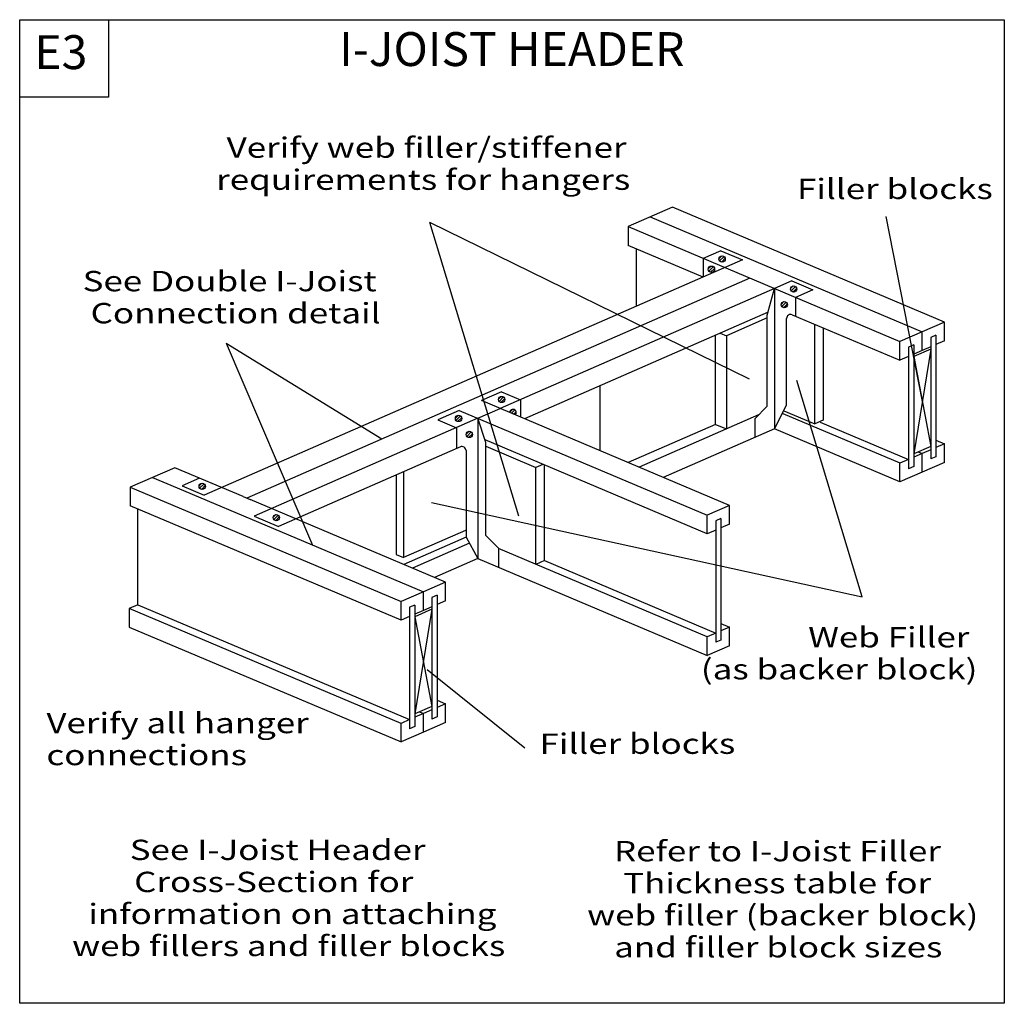
# Model space of a CAD drawing. Units: millimetres. Extents: x 0 to 145, y 0 to 145.
import ezdxf
from ezdxf.enums import TextEntityAlignment as Align

# ---------------------------------------------------------------- set-up
doc = ezdxf.new("R2010")
doc.units = ezdxf.units.MM
doc.header["$MEASUREMENT"] = 0
doc.layers.get('0').update_dxf_attribs({"lineweight": 35})
for name, color, linetype, lineweight in [('6 Drawing Origin Marker', 7, 'Continuous', 35), ('8 Other', 7, 'Continuous', 35), ('TEXT', 7, 'Continuous', 35)]:
    doc.layers.add(name, color=color, linetype=linetype, lineweight=lineweight)
doc.styles.add('Arial', font='ARIAL.TTF')

# ---------------------------------------------------------------- blocks, each defined once
blk = doc.blocks.new('GROUP_0_fbb50084-21dd-4152-b38a-b49cd4249105')
at = {"layer": '6 Drawing Origin Marker', "color": 7, "linetype": 'Continuous', "lineweight": 25, "ltscale": 12}
blk.add_lwpolyline([(0, 0), (0, 145.098), (145.2132, 145.098), (145.2132, 0)], close=True, dxfattribs=at)
at = {"layer": '8 Other', "color": 7, "linetype": 'Continuous', "lineweight": 25, "ltscale": 12}
blk.add_lwpolyline([(0, 133.6872), (0, 145.098), (13.1028, 145.098), (13.1028, 133.6872)], close=True, dxfattribs=at)

msp = doc.modelspace()

# ---------------------------------------------------------------- linework, layer by layer
at = {"color": 7, "linetype": 'Continuous', "lineweight": 25, "ltscale": 12}
for p, q in [((96.29, 117.44), (89.72, 114.57)), ((136.4, 100.49), (96.29, 117.44)), ((93, 116), (114.61, 106.87)), ((89.72, 114.57), (129.82, 97.61)), ((100.8, 107.13), (89.72, 111.81)), ((103.4, 111), (100.82, 109.87)), ((106.58, 109.66), (27.23, 74.94)), ((107.66, 106.98), (60.77, 86.46)), ((113.9, 106.56), (111.32, 105.43)), ((114.61, 106.87), (133.11, 99.05)), ((111.32, 105.43), (70.88, 87.73)), ((116.99, 105.26), (114.41, 104.13)), ((110.37, 101.93), (74.46, 86.22)), ((110.26, 101.11), (104.23, 98.47)), ((113.93, 101.58), (129.82, 94.87)), ((136.4, 100.49), (133.11, 99.05)), ((136.4, 97.74), (136.4, 100.49)), ((136.4, 97.74), (136.4, 100.49)), ((103.33, 98.85), (104.23, 98.47)), ((133.11, 99.05), (129.82, 97.61)), ((133.11, 96.3), (133.11, 99.05)), ((133.11, 96.3), (133.11, 99.05)), ((133.11, 96.3), (133.11, 99.05)), ((129.82, 94.87), (129.82, 97.61)), ((135.13, 98.55), (134.39, 98.23)), ((134.39, 98.23), (134.39, 80.3)), ((135.13, 98.55), (135.13, 80.63)), ((136.4, 97.74), (135.13, 97.19)), ((131.85, 97.12), (131.1, 96.79)), ((131.1, 96.79), (131.1, 78.86)), ((131.85, 97.12), (131.85, 79.19)), ((133.11, 96.3), (131.85, 95.75)), ((134.39, 96.49), (131.87, 95.39)), ((134.38, 96.86), (133.11, 96.3)), ((131.09, 95.42), (129.82, 94.87)), ((71.08, 90.2), (68.12, 88.9)), ((71.08, 90.2), (73.85, 89.03)), ((104.69, 73.44), (68.12, 88.9)), ((64.83, 87.46), (61.67, 86.08)), ((64.83, 87.46), (101.4, 72)), ((112.7, 87.41), (117.25, 85.48)), ((60.77, 86.46), (33.48, 74.52)), ((67.59, 86.3), (34.56, 71.84)), ((61.67, 86.08), (64.43, 84.91)), ((108.98, 86.8), (91.34, 79.08)), ((129.83, 79.67), (112.59, 86.96)), ((118.52, 86.04), (117.25, 85.48)), ((118.07, 85.74), (131.1, 80.23)), ((102.63, 85.4), (89.75, 79.76)), ((111.32, 84.75), (94.92, 77.57)), ((102.63, 85.4), (104.23, 84.72)), ((129.82, 76.92), (111.32, 84.75)), ((101.4, 69.25), (68.64, 83.1)), ((135.13, 83.08), (136.4, 82.55)), ((64.99, 82.08), (38.15, 70.33)), ((68.77, 82.17), (76.14, 79.05)), ((134.39, 82.16), (131.85, 81.05)), ((132.53, 81.35), (133.11, 81.11)), ((134.39, 81.67), (133.11, 81.11)), ((136.4, 82.55), (135.13, 81.99)), ((136.4, 79.8), (136.4, 82.55)), ((136.4, 79.8), (136.4, 82.55)), ((131.1, 80.23), (129.82, 79.67)), ((133.11, 81.11), (131.85, 80.55)), ((133.11, 78.36), (133.11, 81.11)), ((133.11, 78.36), (133.11, 81.11)), ((133.11, 78.36), (133.11, 81.11)), ((135.13, 80.63), (134.39, 80.3)), ((22.87, 79.01), (16.29, 76.13)), ((32.97, 74.74), (22.87, 79.01)), ((77.16, 79.5), (76.14, 79.05)), ((129.82, 76.92), (129.82, 79.67)), ((131.85, 79.19), (131.1, 78.86)), ((136.4, 79.8), (133.11, 78.36)), ((19.58, 77.57), (23.24, 76.02)), ((26.53, 77.46), (23.95, 76.33)), ((133.11, 78.36), (129.82, 76.92)), ((16.29, 76.13), (56.24, 59.25)), ((62.81, 62.12), (34, 74.3)), ((56.24, 56.5), (16.29, 73.38)), ((104.69, 73.44), (101.4, 72)), ((104.69, 70.69), (104.69, 73.44)), ((104.69, 70.69), (104.69, 73.44)), ((101.4, 69.25), (101.4, 72)), ((103.42, 71.5), (102.68, 71.18)), ((102.68, 71.18), (102.68, 53.25)), ((103.42, 71.5), (103.42, 53.58)), ((37.44, 70.02), (59.53, 60.68)), ((65.77, 69.76), (56.59, 65.75)), ((102.67, 69.81), (101.4, 69.25)), ((104.69, 70.69), (103.42, 70.14)), ((65.83, 68.74), (56.66, 64.72)), ((66.32, 67.86), (57.93, 64.19)), ((101.4, 54.06), (70.61, 67.07)), ((55.52, 66.2), (56.59, 65.75)), ((67.59, 65.6), (61.2, 62.81)), ((67.59, 65.6), (101.4, 51.31)), ((77.4, 65.3), (76.14, 64.75)), ((77.4, 65.3), (102.68, 54.62)), ((62.81, 62.12), (59.53, 60.68)), ((62.81, 59.37), (62.81, 62.12)), ((59.53, 60.68), (56.24, 59.25)), ((59.53, 57.93), (59.53, 60.68)), ((59.53, 57.93), (59.53, 60.68)), ((61.55, 60.19), (60.8, 59.86)), ((60.8, 59.86), (60.8, 41.93)), ((61.55, 60.19), (61.55, 42.26)), ((17.44, 58.8), (16.16, 58.24)), ((56.24, 41.3), (16.16, 58.24)), ((17.44, 58.8), (57.51, 41.86)), ((56.24, 56.5), (56.24, 59.25)), ((58.26, 58.75), (57.51, 58.42)), ((57.51, 58.42), (57.51, 40.49)), ((58.26, 58.75), (58.26, 40.82)), ((60.8, 58.12), (58.28, 57.02)), ((60.79, 58.49), (59.53, 57.93)), ((62.81, 59.37), (61.55, 58.82)), ((57.5, 57.05), (56.24, 56.5)), ((59.53, 57.93), (58.26, 57.38)), ((16.16, 55.49), (56.24, 38.55)), ((103.42, 56.03), (104.69, 55.5)), ((104.69, 55.5), (103.42, 54.94)), ((104.69, 52.75), (104.69, 55.5)), ((104.69, 52.75), (104.69, 55.5)), ((102.68, 54.62), (101.4, 54.06)), ((101.4, 51.31), (101.4, 54.06)), ((104.69, 52.75), (101.4, 51.31)), ((103.42, 53.58), (102.68, 53.25)), ((60.8, 43.8), (58.26, 42.68)), ((61.55, 44.71), (62.81, 44.18)), ((62.81, 44.18), (61.55, 43.62)), ((62.81, 41.43), (62.81, 44.18)), ((59.53, 42.74), (58.26, 42.19)), ((58.95, 42.98), (59.53, 42.74)), ((60.79, 43.29), (59.53, 42.74)), ((59.53, 39.99), (59.53, 42.74)), ((59.53, 39.99), (59.53, 42.74)), ((61.55, 42.26), (60.8, 41.93)), ((57.51, 41.86), (56.24, 41.3)), ((56.24, 38.55), (56.24, 41.3)), ((58.26, 40.82), (57.51, 40.49)), ((62.81, 41.43), (59.53, 39.99)), ((59.53, 39.99), (56.24, 38.55))]:
    msp.add_line(p, q, dxfattribs=at)
at = {"layer": 'TEXT', "color": 7, "linetype": 'Continuous', "lineweight": 25, "ltscale": 12}
for p, q in [((60.44, 115.24), (73.58, 71.92)), ((60.44, 115.24), (107.59, 92.14)), ((89.72, 114.57), (89.72, 111.81)), ((90.98, 102.84), (90.98, 111.28)), ((103.4, 111), (106.58, 109.66)), ((100.82, 109.87), (100.82, 107.14)), ((103.14, 109.85), (103.54, 110.25)), ((103.23, 109.51), (103.88, 110.16)), ((103.48, 109.34), (104.05, 109.91)), ((101.56, 108.35), (101.96, 108.75)), ((101.65, 108.01), (102.3, 108.67)), ((101.9, 107.84), (102.47, 108.41)), ((113.9, 106.56), (116.99, 105.26)), ((110.26, 101.53), (111.32, 105.43)), ((111.32, 105.43), (111.32, 84.75)), ((113.69, 105.43), (114.09, 105.83)), ((113.78, 105.09), (114.43, 105.75)), ((114.03, 104.92), (114.6, 105.49)), ((112.31, 103.1), (112.71, 103.51)), ((112.4, 102.77), (113.05, 103.42)), ((112.65, 102.6), (113.22, 103.17)), ((114.41, 104.13), (114.41, 101.38)), ((110.26, 88.09), (110.26, 101.53)), ((113.1, 88.25), (113.1, 101.03)), ((117.25, 85.48), (117.25, 100.18)), ((118.52, 99.64), (118.52, 86.04)), ((102.63, 85.4), (102.63, 98.55)), ((104.23, 98.47), (104.23, 84.72)), ((134.39, 96.49), (131.85, 81.05)), ((131.87, 95.39), (134.39, 82.16)), ((124.25, 59.94), (114.61, 91.86)), ((85.54, 91.07), (85.54, 81.54)), ((70.61, 89.13), (71.02, 89.53)), ((70.7, 88.79), (71.35, 89.44)), ((70.95, 88.62), (71.52, 89.19)), ((73.85, 89.03), (73.85, 86.48)), ((67.59, 86.3), (70.88, 87.73)), ((72.29, 87.21), (72.7, 87.61)), ((72.54, 87.03), (73.03, 87.53)), ((72.84, 86.91), (73.2, 87.27)), ((108.41, 86.23), (110.26, 88.09)), ((111.32, 84.75), (113.1, 88.25)), ((64.25, 86.33), (64.66, 86.73)), ((64.34, 85.99), (64.99, 86.65)), ((64.59, 85.82), (65.17, 86.39)), ((68.77, 82.71), (67.59, 86.3)), ((67.59, 86.3), (67.59, 65.6)), ((108.41, 86.23), (108.41, 83.48)), ((64.43, 84.91), (64.43, 81.83)), ((65.85, 83.97), (66.25, 84.37)), ((65.94, 83.63), (66.59, 84.29)), ((66.19, 83.46), (66.76, 84.03)), ((65.83, 81.53), (65.83, 68.74)), ((68.77, 68.99), (68.77, 82.71)), ((76.14, 64.75), (76.14, 79.05)), ((77.4, 65.3), (77.4, 79.4)), ((55.52, 77.93), (55.52, 66.2)), ((56.59, 78.4), (56.59, 65.75)), ((16.29, 76.13), (16.29, 73.38)), ((23.24, 76.02), (37.44, 70.02)), ((23.95, 76.33), (27.23, 74.94)), ((26.46, 76.32), (26.86, 76.72)), ((26.54, 75.98), (27.2, 76.63)), ((26.8, 75.81), (27.37, 76.38)), ((32.97, 74.74), (34, 74.3)), ((17.44, 58.8), (17.44, 72.9)), ((34.56, 71.84), (38.15, 70.33)), ((37.38, 71.7), (37.78, 72.1)), ((37.47, 71.36), (38.12, 72.01)), ((37.72, 71.19), (38.29, 71.76)), ((65.83, 68.74), (67.59, 65.6)), ((70.61, 67.14), (68.77, 68.99)), ((70.61, 67.14), (70.61, 64.32)), ((16.16, 58.24), (16.16, 55.49)), ((60.8, 58.12), (58.26, 42.68)), ((58.28, 57.02), (60.8, 43.8)), ((74.5, 37.65), (60.09, 49.17))]:
    msp.add_line(p, q, dxfattribs=at)
at = {"layer": 'TEXT', "color": 7, "linetype": 'Continuous', "lineweight": 25, "ltscale": 4}
for p, q in [((127.75, 116.06), (133.12, 88.77)), ((30.44, 97.38), (43.19, 67.59)), ((30.44, 97.38), (53.42, 83.25)), ((60.75, 73.9), (124.25, 59.94))]:
    msp.add_line(p, q, dxfattribs=at)
at = {"layer": 'TEXT', "color": 7, "linetype": 'Continuous', "lineweight": 25, "ltscale": 12}
for centre in [(103.6, 109.79), (102.02, 108.29), (114.15, 105.37), (112.77, 103.05), (71.08, 89.07), (64.72, 86.27), (66.31, 83.91), (26.92, 76.26), (37.84, 71.64)]:
    msp.add_circle(centre, 0.466, dxfattribs=at)
for centre, radius, start, end in [((113.7, 101.03), 0.6, 67.086, 180), ((72.75, 87.15), 0.466, 312.5638, 181.6041), ((65.23, 81.53), 0.6, 0, 113.633)]:
    msp.add_arc(centre, radius, start, end, dxfattribs=at)

# ---------------------------------------------------------------- block references
at = {"color": 7, "linetype": 'ByBlock'}
msp.add_blockref('GROUP_0_fbb50084-21dd-4152-b38a-b49cd4249105', (0, 0), dxfattribs=at)

# ---------------------------------------------------------------- texts
at = {"layer": '8 Other', "color": 7, "lineweight": 25, "style": 'Arial'}
msp.add_text('E3', height=5, dxfattribs=at).set_placement((2.17, 136.25), align=Align.BOTTOM_LEFT)
at = {"layer": 'TEXT', "color": 7, "lineweight": 25, "style": 'Arial'}
msp.add_text('I-JOIST HEADER', height=5, dxfattribs=at).set_placement((47.12, 136.7), align=Align.BOTTOM_LEFT)
at = {"layer": 'TEXT', "color": 7, "lineweight": 25, "style": 'Arial', "width": 1.26}
for s, p in [('Verify web filler/stiffener', (30.52, 123.79)), ('requirements for hangers', (28.98, 119.06)), ('See Double I-Joist', (9.28, 104.1)), ('Connection detail', (10.46, 99.37)), ('Verify all hanger', (3.94, 38.91)), ('Filler blocks', (76.66, 35.86)), ('connections', (3.94, 34.19)), ('See I-Joist Header', (16.23, 20.2)), ('Refer to I-Joist Filler', (87.65, 20.01)), ('Cross-Section for ', (16.88, 15.47)), ('Thickness table for', (89, 15.29)), ('information on attaching', (10.12, 10.75)), ('web filler (backer block)', (83.69, 10.56)), ('web fillers and filler blocks', (7.73, 6.03)), ('and filler block sizes', (87.68, 5.84))]:
    msp.add_text(s, height=3, dxfattribs=at).set_placement(p, align=Align.BOTTOM_LEFT)
for s, p in [('Filler blocks', (114.64, 121.64)), ('Web Filler', (116.29, 55.5)), ('(as backer block)', (100.46, 50.78))]:
    msp.add_text(s, height=3, dxfattribs=at).set_placement(p, align=Align.TOP_LEFT)

doc.saveas('drawing.dxf')
